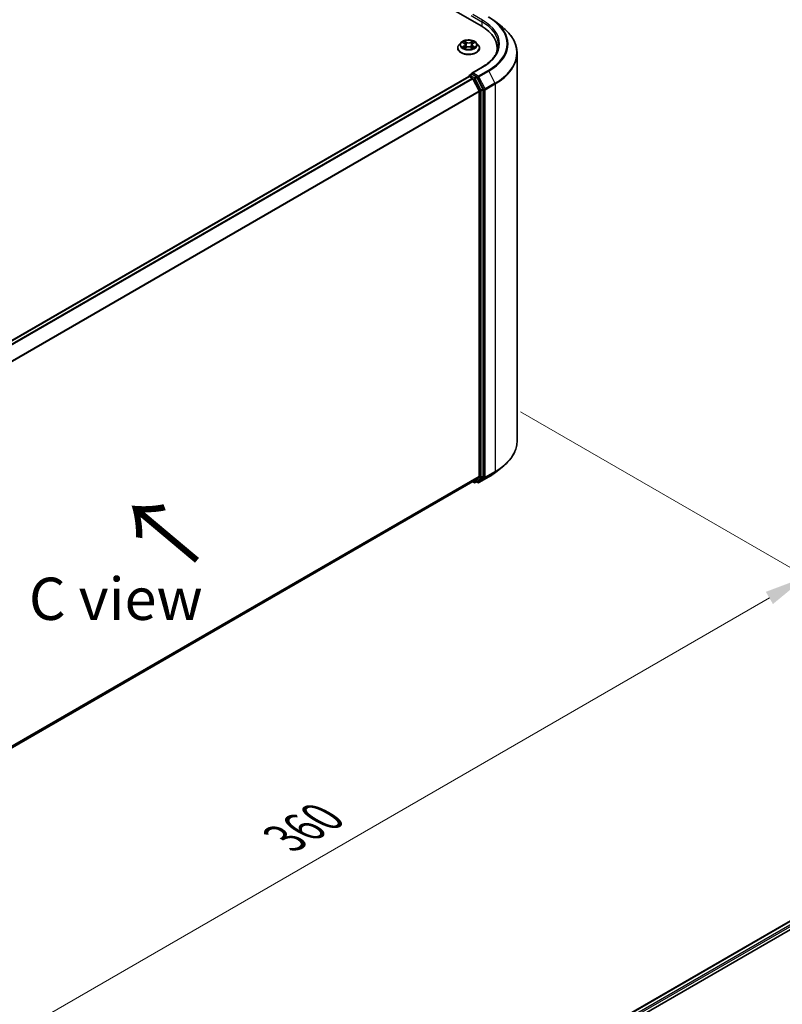
# Model space of a CAD drawing. Units: millimetres. Extents: x 0 to 7294, y 0 to 1264.
# Drawn here: x 212 to 325, y 468 to 614 of the extents above; entities that cross this region are included whole.
import ezdxf

# ---------------------------------------------------------------- set-up
doc = ezdxf.new("R2010")
doc.units = ezdxf.units.MM
doc.header["$LTSCALE"] = 2.5
doc.layers.get('Defpoints').update_dxf_attribs({"lineweight": 25})
for name, color, linetype, lineweight in [('Dimension (ISO)', 7, 'Continuous', 18), ('Symbol (ISO)', 7, 'Continuous', 18), ('Visible (ISO)', 7, 'Continuous', 35), ('Visible Narrow (ISO)', 7, 'Continuous', 25)]:
    doc.layers.add(name, color=color, linetype=linetype, lineweight=lineweight)
doc.styles.add('Note Text (TK)', font='MS PGothic.ttf')
doc.dimstyles.new('Default - Method 1b (TK)', dxfattribs={"dimscale": 2.5, "dimtxt": 2.5, "dimasz": 2.5, "dimexe": 1, "dimexo": 1.5, "dimgap": 1, "dimtad": 1, "dimrnd": 1e-08, "dimdsep": 46, "dimtxsty": 'Note Text (TK)', "dimcen": 0.09, "dimdle": 5, "dimclrd": 100, "dimclre": 100, "dimclrt": 7, "dimadec": 1, "dimazin": 1, "dimtfac": 1, "dimtmove": 0, "dimatfit": 3, "dimfxl": 1, "dimtolj": 1, "dimlwd": -1, "dimlwe": -1, "dimarcsym": 0})

# ---------------------------------------------------------------- blocks, each defined once
blk = doc.blocks.new('*D22')
at = {"layer": 'Defpoints', "color": 0}
for p in [(282.54, 558.2), (141.11, 476.55), (187.08, 450.01)]:
    blk.add_point(p, dxfattribs=at)
at = {"layer": 'Dimension (ISO)', "color": 100}
for p, q in [((286.29, 556.03), (331, 530.22)), ((323.08, 528.53), (192.49, 453.13)), ((144.86, 474.38), (189.58, 448.57))]:
    blk.add_line(p, q, dxfattribs=at)
for points in [[(322.56, 529.44), (323.61, 527.63), (328.5, 531.66)], [(191.97, 454.04), (193.01, 452.23), (187.08, 450.01)]]:
    blk.add_solid(points, dxfattribs=at)
at = {"layer": 'Dimension (ISO)', "color": 7, "insert": (251.42, 492.99), "char_height": 6.25, "attachment_point": 4, "rotation": 30, "style": 'Note Text (TK)'}
blk.add_mtext('\\A1;{\\Q-30.000;\\W0.816;\\H0.816x;360}', dxfattribs=at)

msp = doc.modelspace()

# ---------------------------------------------------------------- linework, layer by layer
at = {"layer": 'Visible (ISO)'}
for p, q in [((217.5994, 649.4061), (280.4533, 613.1174)), ((282.574, 613.7394), (283.6246, 612.9077)), ((277.4677, 610.6268), (277.1921, 610.3194)), ((277.7376, 610.6606), (277.9742, 610.5192)), ((278.0175, 609.8183), (278.2638, 609.9557)), ((278.1198, 610.3249), (278.1653, 609.9008)), ((278.9502, 609.9557), (279.1965, 609.8183)), ((279.0942, 610.3249), (279.0487, 609.9008)), ((279.2399, 610.5192), (279.4764, 610.6606)), ((279.4764, 610.6607), (279.4765, 610.6607)), ((279.7463, 610.6268), (280.0219, 610.3194)), ((276.9959, 609.8287), (276.9959, 609.8472)), ((280.2181, 609.8287), (280.2181, 609.8472)), ((282.8453, 609.3892), (282.8453, 609.7834)), ((285.7897, 551.7707), (285.7897, 609.0537)), ((156.906, 535.3571), (278.6415, 605.6411)), ((278.676, 605.6555), (278.676, 605.6488)), ((278.7249, 605.6328), (279.1411, 605.3926)), ((278.7594, 605.7999), (279.0395, 605.9616)), ((280.6057, 607.0019), (279.0689, 606.1146)), ((279.7693, 605.5742), (279.1177, 605.9504)), ((279.2316, 605.2913), (280.151, 603.4865)), ((280.7403, 603.7446), (279.8598, 605.473)), ((280.1784, 603.3836), (280.1784, 546.5542)), ((280.7676, 546.5229), (280.7676, 603.6417)), ((282.574, 547.085), (283.6246, 547.9166)), ((280.151, 546.4828), (279.2316, 545.7396)), ((279.8598, 545.7398), (280.7403, 546.4515)), ((280.1279, 545.5759), (281.5814, 546.4151)), ((158.5262, 476.0496), (279.2244, 545.7347)), ((279.1803, 545.7093), (279.4109, 545.5761)), ((279.5776, 545.5761), (279.8526, 545.7349)), ((279.9613, 545.5759), (279.7693, 545.6868)), ((267.1898, 446.7339), (388.9252, 517.0179)), ((276.2635, 450.7099), (389.6484, 516.1727))]:
    msp.add_line(p, q, dxfattribs=at)
for centre, start, end in [((278.8427, 605.6555), 120, 180), ((279.4943, 545.7205), 240, 300), ((280.0446, 545.7203), 240, 300)]:
    msp.add_arc(centre, 0.1667, start, end, dxfattribs=at)
for centre, major_axis, start_param, end_param in [((274.6786, 609.7834), (8.1667, 0), 6.17116049, 7.06858347), ((274.6786, 608.8762), (8.3333, 0), 0.15296584, 0.20062952), ((278.7249, 605.4968), (-0.0833, 0.1443), 5.49778714, 6.28318531), ((279.2355, 606.0184), (-0.2357, 0), 4.71238898, 6.28318531), ((279.1177, 606.0865), (-0.0833, -0.1443), 5.49778714, 6.12363721), ((279.1411, 605.2565), (0.0833, -0.1443), 1.48013644, 2.35619449), ((279.7693, 605.4381), (0.0833, -0.1443), 1.48013644, 2.35619449), ((280.0605, 603.4516), (0.0833, -0.1443), 0.78539816, 1.48013644), ((280.6498, 603.7097), (0.0833, -0.1443), 0.78539816, 1.48013644), ((280.0605, 546.6222), (0.0833, -0.1443), 0.09065989, 0.78539816), ((280.6498, 546.5909), (0.0833, -0.1443), 0.09065989, 0.78539816), ((279.1411, 545.879), (0.0833, -0.1443), 0, 0.09065989), ((279.7693, 545.8792), (0.0833, -0.1443), 0, 0.09065989)]:
    msp.add_ellipse(centre, major_axis=major_axis, ratio=0.57735027, start_param=start_param, end_param=end_param, dxfattribs=at)
for points, knots in [([(281.5814, 614.4093), (281.6533, 614.3678), (281.7241, 614.3256), (281.8634, 614.24), (281.932, 614.1965), (282.0668, 614.1084), (282.1331, 614.0637), (282.2632, 613.9731), (282.3271, 613.9271), (282.4524, 613.8341), (282.5138, 613.7871), (282.574, 613.7394)], [3.141592654, 3.141592654, 3.141592654, 3.141592654, 3.172644837, 3.172644837, 3.203697021, 3.203697021, 3.234749204, 3.234749204, 3.265801387, 3.265801387, 3.296853571, 3.296853571, 3.296853571, 3.296853571]), ([(285.7897, 609.0537), (285.7897, 609.3313), (285.7594, 609.6088), (285.6388, 610.1585), (285.5485, 610.4305), (285.3104, 610.9644), (285.1626, 611.2261), (284.8123, 611.7352), (284.6099, 611.9826), (284.1544, 612.4594), (283.9011, 612.6888), (283.6246, 612.9077)], [2.35619449, 2.35619449, 2.35619449, 2.35619449, 2.482221939, 2.482221939, 2.608249389, 2.608249389, 2.734276838, 2.734276838, 2.860304287, 2.860304287, 2.986331736, 2.986331736, 2.986331736, 2.986331736]), ([(277.1921, 610.3194), (277.1673, 610.2917), (277.1445, 610.2631), (277.1034, 610.204), (277.0851, 610.1736), (277.0533, 610.1113), (277.0398, 610.0794), (277.0181, 610.0144), (277.0098, 609.9814), (276.9987, 609.9146), (276.9959, 609.8809), (276.9959, 609.8472)], [3.449424205, 3.449424205, 3.449424205, 3.449424205, 3.544937527, 3.544937527, 3.64045085, 3.64045085, 3.735964172, 3.735964172, 3.831477495, 3.831477495, 3.926990817, 3.926990817, 3.926990817, 3.926990817]), ([(279.7463, 610.6268), (279.6782, 610.7029), (279.5916, 610.7696), (279.3873, 610.8845), (279.2683, 610.9318), (279.0129, 611.0008), (278.8766, 611.0226), (278.6003, 611.0394), (278.4604, 611.0344), (278.1896, 610.9984), (278.0588, 610.9673), (277.8184, 610.8806), (277.709, 610.8249), (277.5602, 610.7184), (277.5103, 610.6744), (277.4677, 610.6268)], [1.26296478, 1.26296478, 1.26296478, 1.26296478, 1.5839777, 1.5839777, 1.9184063, 1.9184063, 2.25148375, 2.25148375, 2.58279719, 2.58279719, 2.9145331, 2.9145331, 3.24851107, 3.24851107, 3.4494242, 3.4494242, 3.4494242, 3.4494242]), ([(277.792, 610.6281), (277.7589, 610.6657), (277.7084, 610.6871), (277.6601, 610.6977), (277.6596, 610.6978), (277.659, 610.6979)], [0.0019022161, 0.0019022161, 0.0019022161, 0.0019022161, 0.0320559737, 0.0320559737, 0.0323943032, 0.0323943032, 0.0323943032, 0.0323943032]), ([(277.659, 610.6979), (277.6595, 610.6977), (277.66, 610.6975), (277.6649, 610.6957), (277.6694, 610.6939), (277.6739, 610.6921)], [-0.03239430317, -0.03239430317, -0.03239430317, -0.03239430317, -0.03205597372, -0.03205597372, -0.02897275834, -0.02897275834, -0.02897275834, -0.02897275834]), ([(277.6615, 609.9584), (277.6612, 609.9583), (277.6608, 609.9582), (277.66, 609.9579), (277.6595, 609.9577), (277.659, 609.9575)], [-0.000230599076, -0.000230599076, -0.000230599076, -0.000230599076, 0, 0, 0.000338329447, 0.000338329447, 0.000338329447, 0.000338329447]), ([(277.659, 609.9575), (277.6596, 609.9576), (277.6601, 609.9577), (277.661, 609.9579), (277.6614, 609.958), (277.6618, 609.9581)], [-0.000338329447, -0.000338329447, -0.000338329447, -0.000338329447, 0, 0, 0.000241517914, 0.000241517914, 0.000241517914, 0.000241517914]), ([(277.9674, 610.8736), (277.9672, 610.8738), (277.967, 610.874), (277.9664, 610.8745), (277.9661, 610.8747), (277.9658, 610.875)], [-0.000230599076, -0.000230599076, -0.000230599076, -0.000230599076, 0, 0, 0.000338329447, 0.000338329447, 0.000338329447, 0.000338329447]), ([(277.9658, 610.875), (277.966, 610.8747), (277.9662, 610.8744), (277.9665, 610.8739), (277.9667, 610.8736), (277.9668, 610.8734)], [-0.000338329447, -0.000338329447, -0.000338329447, -0.000338329447, 0, 0, 0.000241517914, 0.000241517914, 0.000241517914, 0.000241517914]), ([(278.1198, 610.3249), (278.1182, 610.34), (278.1147, 610.355), (278.1043, 610.3842), (278.0973, 610.3985), (278.0803, 610.4259), (278.0702, 610.4391), (278.0473, 610.4642), (278.0344, 610.4762), (278.0061, 610.4987), (277.9907, 610.5093), (277.9742, 610.5192)], [0.847301519, 0.847301519, 0.847301519, 0.847301519, 0.988509822, 0.988509822, 1.129718125, 1.129718125, 1.270926428, 1.270926428, 1.412134731, 1.412134731, 1.553343034, 1.553343034, 1.553343034, 1.553343034]), ([(278.9502, 609.9557), (278.9131, 609.9763), (278.871, 609.9935), (278.7803, 610.0194), (278.7318, 610.0283), (278.6324, 610.0372), (278.5816, 610.0372), (278.4823, 610.0283), (278.4337, 610.0194), (278.343, 609.9935), (278.3009, 609.9763), (278.2638, 609.9557)], [1.58824962, 1.58824962, 1.58824962, 1.58824962, 1.89542757, 1.89542757, 2.20260552, 2.20260552, 2.50978346, 2.50978346, 2.81696141, 2.81696141, 3.12413936, 3.12413936, 3.12413936, 3.12413936]), ([(279.2399, 610.5192), (279.2233, 610.5093), (279.2079, 610.4987), (279.1796, 610.4762), (279.1668, 610.4642), (279.1438, 610.4391), (279.1337, 610.4259), (279.1167, 610.3985), (279.1097, 610.3842), (279.0993, 610.355), (279.0958, 610.34), (279.0942, 610.3249)], [3.159045946, 3.159045946, 3.159045946, 3.159045946, 3.300254249, 3.300254249, 3.441462552, 3.441462552, 3.582670855, 3.582670855, 3.723879158, 3.723879158, 3.865087461, 3.865087461, 3.865087461, 3.865087461]), ([(279.1798, 610.7571), (279.211, 610.8002), (279.2288, 610.8446), (279.2478, 610.8744), (279.248, 610.8747), (279.2482, 610.875)], [0, 0, 0, 0, 0.0320559737, 0.0320559737, 0.0323943032, 0.0323943032, 0.0323943032, 0.0323943032]), ([(279.2482, 610.875), (279.2479, 610.8747), (279.2476, 610.8745), (279.2444, 610.8716), (279.2414, 610.8689), (279.2385, 610.8662)], [-0.03239430317, -0.03239430317, -0.03239430317, -0.03239430317, -0.03205597372, -0.03205597372, -0.02897275834, -0.02897275834, -0.02897275834, -0.02897275834]), ([(279.416, 609.9593), (279.4487, 609.9655), (279.5026, 609.9685), (279.5539, 609.9577), (279.5545, 609.9576), (279.555, 609.9575)], [0, 0, 0, 0, 0.0320559737, 0.0320559737, 0.0323943032, 0.0323943032, 0.0323943032, 0.0323943032]), ([(279.555, 609.9575), (279.5545, 609.9577), (279.554, 609.9579), (279.5491, 609.9597), (279.5446, 609.9613), (279.5401, 609.9629)], [-0.03239430317, -0.03239430317, -0.03239430317, -0.03239430317, -0.03205597372, -0.03205597372, -0.02897275834, -0.02897275834, -0.02897275834, -0.02897275834]), ([(279.555, 610.6979), (279.5545, 610.6978), (279.5539, 610.6977), (279.553, 610.6975), (279.5526, 610.6974), (279.5522, 610.6973)], [-0.000338329447, -0.000338329447, -0.000338329447, -0.000338329447, 0, 0, 0.000241517914, 0.000241517914, 0.000241517914, 0.000241517914]), ([(279.5525, 610.697), (279.5529, 610.6971), (279.5532, 610.6972), (279.554, 610.6975), (279.5545, 610.6977), (279.555, 610.6979)], [-0.000230599076, -0.000230599076, -0.000230599076, -0.000230599076, 0, 0, 0.000338329447, 0.000338329447, 0.000338329447, 0.000338329447]), ([(280.2181, 609.8472), (280.2181, 609.8809), (280.2153, 609.9146), (280.2042, 609.9814), (280.196, 610.0144), (280.1742, 610.0794), (280.1607, 610.1113), (280.1289, 610.1736), (280.1106, 610.204), (280.0695, 610.2631), (280.0467, 610.2917), (280.0219, 610.3194)], [0.785398163, 0.785398163, 0.785398163, 0.785398163, 0.880911486, 0.880911486, 0.976424808, 0.976424808, 1.071938131, 1.071938131, 1.167451453, 1.167451453, 1.262964775, 1.262964775, 1.262964775, 1.262964775]), ([(283.012, 610.3277), (283.012, 610.0859), (282.9791, 609.844), (282.8474, 609.3642), (282.7487, 609.1263), (282.4861, 608.6596), (282.3222, 608.431), (281.9323, 607.9891), (281.7062, 607.776), (281.197, 607.3713), (280.9139, 607.1798), (280.6057, 607.0019)], [3.926990817, 3.926990817, 3.926990817, 3.926990817, 4.08407045, 4.08407045, 4.241150082, 4.241150082, 4.398229715, 4.398229715, 4.555309348, 4.555309348, 4.71238898, 4.71238898, 4.71238898, 4.71238898]), ([(276.9959, 609.8287), (276.9959, 609.7294), (277.0221, 609.6303), (277.1237, 609.4405), (277.2009, 609.3501), (277.4001, 609.1863), (277.5239, 609.1135), (277.8038, 608.9946), (277.9601, 608.9487), (278.2888, 608.8882), (278.461, 608.8736), (278.8045, 608.8768), (278.9757, 608.8946), (279.3003, 608.9611), (279.4537, 609.0097), (279.7275, 609.1338), (279.8479, 609.2093), (280.0422, 609.3807), (280.1164, 609.4766), (280.1991, 609.6594), (280.2181, 609.744), (280.2181, 609.8287)], [3.92699082, 3.92699082, 3.92699082, 3.92699082, 4.2267014, 4.2267014, 4.53911238, 4.53911238, 4.86360542, 4.86360542, 5.18933336, 5.18933336, 5.51408383, 5.51408383, 5.83843868, 5.83843868, 6.16327278, 6.16327278, 6.48907018, 6.48907018, 6.81298523, 6.81298523, 7.06858347, 7.06858347, 7.06858347, 7.06858347]), ([(277.845, 609.9373), (277.855, 609.9289), (277.8659, 609.9205), (277.8892, 609.9038), (277.9017, 609.8955), (277.9282, 609.879), (277.9422, 609.8709), (277.9717, 609.8549), (277.9871, 609.8471), (278.0127, 609.8351), (278.0223, 609.8308), (278.0322, 609.8265)], [4.534916607, 4.534916607, 4.534916607, 4.534916607, 4.605062038, 4.605062038, 4.675207469, 4.675207469, 4.7453529, 4.7453529, 4.815498331, 4.815498331, 4.856375894, 4.856375894, 4.856375894, 4.856375894]), ([(278.0273, 609.8238), (278.0003, 609.8255), (277.9838, 609.8082), (277.9662, 609.781), (277.966, 609.7807), (277.9658, 609.7804)], [0.0024310368, 0.0024310368, 0.0024310368, 0.0024310368, 0.0320559737, 0.0320559737, 0.0323943032, 0.0323943032, 0.0323943032, 0.0323943032]), ([(277.9658, 609.7804), (277.9661, 609.7807), (277.9664, 609.781), (277.9697, 609.7838), (277.9726, 609.7863), (277.9755, 609.7887)], [-0.03239430317, -0.03239430317, -0.03239430317, -0.03239430317, -0.03205597372, -0.03205597372, -0.02897275834, -0.02897275834, -0.02897275834, -0.02897275834]), ([(279.1818, 609.8265), (279.1917, 609.8308), (279.2013, 609.8351), (279.2269, 609.8471), (279.2423, 609.8549), (279.2718, 609.8709), (279.2858, 609.879), (279.3123, 609.8955), (279.3248, 609.9038), (279.3482, 609.9205), (279.359, 609.9289), (279.3691, 609.9373)], [6.139198394, 6.139198394, 6.139198394, 6.139198394, 6.180075957, 6.180075957, 6.250221388, 6.250221388, 6.320366819, 6.320366819, 6.390512249, 6.390512249, 6.46065768, 6.46065768, 6.46065768, 6.46065768]), ([(279.2466, 609.7818), (279.2468, 609.7816), (279.2471, 609.7814), (279.2476, 609.781), (279.2479, 609.7807), (279.2482, 609.7804)], [-0.000230599076, -0.000230599076, -0.000230599076, -0.000230599076, 0, 0, 0.000338329447, 0.000338329447, 0.000338329447, 0.000338329447]), ([(279.2482, 609.7804), (279.248, 609.7807), (279.2478, 609.781), (279.2475, 609.7815), (279.2473, 609.7818), (279.2472, 609.782)], [-0.000338329447, -0.000338329447, -0.000338329447, -0.000338329447, 0, 0, 0.000241517914, 0.000241517914, 0.000241517914, 0.000241517914]), ([(279.0395, 605.9616), (279.0467, 605.9657), (279.0587, 605.9679), (279.0868, 605.9646), (279.1028, 605.959), (279.1177, 605.9504)], [0.038953354, 0.038953354, 0.038953354, 0.038953354, 0.0503345484, 0.0503345484, 0.0617157428, 0.0617157428, 0.0617157428, 0.0617157428]), ([(285.7897, 551.7707), (285.7897, 551.4931), (285.7594, 551.2155), (285.6388, 550.6659), (285.5485, 550.3938), (285.3104, 549.86), (285.1626, 549.5982), (284.8123, 549.0891), (284.6099, 548.8418), (284.1544, 548.365), (283.9011, 548.1355), (283.6246, 547.9166)], [3.926990817, 3.926990817, 3.926990817, 3.926990817, 4.053018266, 4.053018266, 4.179045715, 4.179045715, 4.305073165, 4.305073165, 4.431100614, 4.431100614, 4.557128063, 4.557128063, 4.557128063, 4.557128063]), ([(281.5814, 546.4151), (281.6533, 546.4566), (281.7241, 546.4988), (281.8634, 546.5844), (281.932, 546.6278), (282.0668, 546.716), (282.1331, 546.7607), (282.2632, 546.8513), (282.3271, 546.8972), (282.4524, 546.9902), (282.5138, 547.0373), (282.574, 547.085)], [1.570796327, 1.570796327, 1.570796327, 1.570796327, 1.60184851, 1.60184851, 1.632900694, 1.632900694, 1.663952877, 1.663952877, 1.695005061, 1.695005061, 1.726057244, 1.726057244, 1.726057244, 1.726057244])]:
    msp.add_open_spline(points, degree=3, knots=knots, dxfattribs=at)
for points in [[(277.6739, 610.6921), (277.6955, 610.6832), (277.7173, 610.6728), (277.7376, 610.6607)], [(279.2385, 610.8662), (279.211, 610.8406), (279.1831, 610.8088), (279.1518, 610.7783)], [(279.5401, 609.9629), (279.498, 609.9774), (279.4554, 609.9864), (279.4234, 609.9925)], [(277.9755, 609.7887), (277.9892, 609.8002), (278.0031, 609.8103), (278.0174, 609.8184)]]:
    msp.add_open_spline(points, degree=3, dxfattribs=at)
at = {"layer": 'Visible Narrow (ISO)'}
for p, q in [((278.9998, 614.637), (280.5712, 613.7298)), ((280.689, 613.9339), (279.2355, 614.7731)), ((280.5712, 613.7298), (280.5712, 613.0479)), ((277.659, 610.6979), (277.9599, 610.518)), ((277.9599, 610.1374), (277.659, 609.9575)), ((277.7907, 609.9925), (277.9798, 610.1056)), ((278.2774, 610.7013), (277.9658, 610.875)), ((277.9658, 609.7804), (278.2774, 609.9541)), ((277.9798, 610.1056), (277.9993, 609.8414)), ((278.0623, 610.7783), (278.2581, 610.6691)), ((278.2301, 610.2757), (278.1306, 610.6347)), ((278.2581, 610.6691), (278.2301, 610.2757)), ((279.2482, 610.875), (278.9367, 610.7013)), ((278.9367, 609.9541), (279.2482, 609.7804)), ((278.9559, 610.6691), (279.1518, 610.7783)), ((278.9559, 610.6691), (278.9839, 610.2757)), ((279.0834, 610.6347), (278.9839, 610.2757)), ((279.2342, 610.1056), (279.2147, 609.8414)), ((279.2342, 610.1056), (279.4234, 609.9925)), ((279.2541, 610.518), (279.555, 610.6979)), ((279.555, 609.9575), (279.2541, 610.1374)), ((277.891, 609.9028), (277.8711, 609.9348)), ((278.001, 609.8185), (278.001, 609.8183)), ((278.0018, 609.8087), (278.0018, 609.8087)), ((279.2123, 609.8087), (279.2123, 609.8087)), ((279.213, 609.8185), (279.213, 609.8183)), ((279.3429, 609.9348), (279.323, 609.9028)), ((156.9549, 535.3289), (278.7249, 605.6328)), ((278.8427, 605.7916), (279.1177, 605.9504)), ((279.4943, 605.4154), (278.8427, 605.7916)), ((279.2355, 606.1545), (280.689, 606.9937)), ((280.0446, 605.6874), (279.2355, 606.1545)), ((281.4981, 606.5266), (280.0446, 605.6874)), ((280.1351, 605.5862), (281.5886, 606.4253)), ((281.0546, 603.7813), (280.1351, 605.5862)), ((281.5886, 606.4253), (282.5081, 604.6205)), ((157.3711, 535.0886), (279.1411, 605.3926)), ((157.504, 535.0119), (279.2316, 605.2913)), ((279.2289, 605.2965), (279.3764, 605.2113)), ((279.3764, 605.2113), (280.2569, 603.4829)), ((279.7693, 605.5742), (279.4943, 605.4154)), ((279.5848, 605.3142), (279.8598, 605.473)), ((280.4653, 603.5858), (279.5848, 605.3142)), ((279.7693, 605.5742), (279.9267, 605.4833)), ((279.9267, 605.4833), (280.8462, 603.6784)), ((282.5081, 604.6205), (281.0546, 603.7813)), ((281.0819, 603.6784), (282.5354, 604.5176)), ((282.5354, 604.5176), (282.5354, 547.2346)), ((158.4786, 533.2389), (280.151, 603.4865)), ((158.5215, 533.1449), (280.1784, 603.3836)), ((280.2569, 603.4829), (280.2569, 546.3641)), ((280.7403, 603.7446), (280.4653, 603.5858)), ((280.4926, 603.4829), (280.7676, 603.6417)), ((280.4926, 546.3641), (280.4926, 603.4829)), ((280.8462, 603.6784), (280.8462, 546.3954)), ((281.0819, 546.3954), (281.0819, 603.6784)), ((158.5262, 476.3183), (280.1784, 546.5542)), ((158.5262, 476.2627), (280.151, 546.4828)), ((280.2569, 546.3641), (279.3764, 545.6524)), ((279.5848, 545.5811), (280.4653, 546.2928)), ((280.8462, 546.3954), (279.9267, 545.6522)), ((281.5886, 546.42), (280.1351, 545.5809)), ((280.1351, 545.5809), (281.0546, 546.324)), ((280.4653, 546.2928), (280.7403, 546.4515)), ((280.7676, 546.5229), (280.4926, 546.3641)), ((281.0546, 546.324), (282.5081, 547.1632)), ((282.5354, 547.2346), (281.0819, 546.3954)), ((281.5886, 546.42), (282.5081, 547.1632)), ((158.5262, 476.0504), (279.2316, 545.7396)), ((279.3764, 545.6524), (279.2289, 545.7376)), ((279.8598, 545.7398), (279.5848, 545.5811)), ((279.9267, 545.6522), (279.8181, 545.715)), ((267.2386, 446.7057), (389.0085, 517.0097)), ((267.648, 446.4615), (389.4247, 516.7694)), ((274.7564, 450.2934), (389.5426, 516.5652))]:
    msp.add_line(p, q, dxfattribs=at)
for centre, major_axis, ratio, start_param, end_param in [((274.6786, 610.4638), (9.6442, 0), 0.57735027, 5.49778714, 7.06858347), ((280.689, 613.7978), (0.0833, 0.1443), 0.57735027, 0.78539816, 2.35619449), ((274.6786, 610.3277), (8.3333, 0), 0.57735027, 0, 0.78539816), ((274.6786, 610.4638), (8.5, 0), 0.57735027, 5.49778714, 7.06858347), ((274.6786, 610.4148), (9.7722, 0), 0.57735027, 5.49778714, 6.91332255), ((274.6786, 609.1408), (11.0725, 0), 0.57735027, 5.49778714, 6.91332255), ((278.607, 609.8966), (-1.5932, 0), 0.57735027, 5.8056187, 9.90234457), ((278.607, 610.2864), (-1.2829, 0), 0.57735027, 5.8056187, 9.90234457), ((278.607, 610.3277), (-1.1445, 0), 0.57735027, 5.30710262, 5.68847167), ((278.607, 610.3277), (1.1445, 0), 0.57735027, 3.7363063, 4.11767534), ((277.8106, 609.9834), (-0.0053, -0.0273), 0.77975364, 4.52690487, 5.92208704), ((277.7256, 609.7765), (-0.0876, -0.2092), 0.71221962, 2.67200967, 3.28726555), ((278.607, 610.2017), (0.8957, 0), 0.57735027, 2.17629431, 2.42062218), ((277.9599, 610.4953), (0.0143, 0.0238), 0.58733849, 0, 0.79427846), ((277.6185, 610.3277), (0.4745, 0), 0.57735027, 5.51524044, 7.05113018), ((277.9599, 610.1147), (0.0143, -0.0238), 0.58733849, 0.86378433, 2.3473142), ((277.6185, 610.307), (0.5022, 0), 0.57735027, 5.51524044, 6.34508866), ((278.043, 610.7688), (-0.0227, -0.016), 0.18497367, 1.04331702, 2.43849919), ((277.9698, 610.6533), (0.1176, -0.235), 0.54762693, 1.22702055, 1.84227642), ((278.1114, 610.6252), (-0.0268, -0.0074), 0.22291783, 3.85158054, 5.20700366), ((278.2109, 610.2662), (-0.0268, -0.0074), 0.22288452, 3.85157383, 5.20261978), ((278.2774, 610.6786), (-0.0135, -0.0243), 0.56718618, 3.91841516, 5.40194502), ((278.607, 610.8777), (0.5022, 0), 0.57735027, 3.94444411, 5.48033385), ((278.2774, 609.9314), (-0.0135, 0.0243), 0.56718618, 5.5063628, 6.28318531), ((278.607, 610.8984), (-0.4745, 0), 0.57735027, 0.80285146, 2.3387412), ((278.607, 609.757), (0.4745, 0), 0.57735027, 0.80285146, 2.3387412), ((278.9367, 610.6786), (0.0135, -0.0243), 0.56718618, 0.88124028, 2.36477015), ((278.9367, 609.9314), (0.0135, 0.0243), 0.56718618, 0, 0.7768225), ((279.0031, 610.2662), (-0.0268, 0.0074), 0.22288452, 4.22215818, 5.57320413), ((279.5955, 610.3277), (-0.4745, 0), 0.57735027, 5.51524044, 7.05113018), ((279.2442, 610.6533), (-0.1176, -0.235), 0.54762693, 4.44090888, 5.05616476), ((279.1026, 610.6252), (-0.0268, 0.0074), 0.22291783, 4.2177743, 5.57319742), ((279.5955, 610.307), (-0.5022, 0), 0.57735027, 6.22128195, 7.05113018), ((278.607, 610.2017), (0.8957, 0), 0.57735027, 0.72097047, 0.96529834), ((279.171, 610.7688), (-0.0227, 0.016), 0.18497367, 0.70309346, 2.09827563), ((279.2541, 610.1147), (-0.0143, -0.0238), 0.58733849, 3.93587111, 5.41940097), ((279.2541, 610.4953), (-0.0143, 0.0238), 0.58733849, 5.48890685, 6.28318531), ((278.607, 610.3277), (-1.1445, 0), 0.57735027, 3.7363063, 4.11767534), ((278.607, 610.3277), (1.1445, 0), 0.57735027, 5.30710262, 5.68847167), ((279.4884, 609.7765), (0.0876, -0.2092), 0.71221962, 2.99591976, 3.61117564), ((279.4034, 609.9834), (0.0053, -0.0273), 0.77975364, 0.36109827, 1.75628044), ((278.607, 609.8472), (-1.6111, 0), 0.57735027, 0, 3.14159265), ((278.607, 609.8287), (1.6111, 0), 0.57735027, 3.14159265, 6.28318531), ((277.891, 609.9257), (-0.0236, -0.0146), 0.72973605, 5.16344533, 5.77548257), ((279.323, 609.9257), (-0.0236, 0.0146), 0.72973605, 3.64929539, 4.26133263), ((274.6786, 609.0537), (11.1111, 0), 0.57735027, 5.49778714, 6.28318531), ((278.8427, 605.6555), (-0.1667, 0), 0.57735027, 0, 0.07012361), ((278.8427, 605.6555), (0.0833, 0.1443), 0.57735027, 0.78539816, 2.06167901), ((278.8427, 605.6555), (-0.0833, 0.1443), 0.57735027, 5.49778714, 6.28318531), ((280.0446, 605.5513), (0.0833, 0.1443), 0.57735027, 0.78539816, 2.35619449), ((280.0446, 605.5513), (-0.1485, -0.0757), 0.07392213, 0.61742098, 2.18821731), ((280.0446, 605.5513), (-0.0833, 0.1443), 0.57735027, 4.62172909, 5.49778714), ((280.689, 606.8576), (-0.0833, 0.1443), 0.57735027, 5.49778714, 6.28318531), ((281.4981, 606.3905), (0.0833, -0.1443), 0.57735027, 1.48013644, 2.35619449), ((279.4943, 605.2793), (0.0833, 0.1443), 0.57735027, 0.78539816, 2.35619449), ((279.4943, 605.2793), (-0.1485, -0.0757), 0.07392213, 0.61742098, 2.18821731), ((279.4943, 605.2793), (-0.0833, 0.1443), 0.57735027, 4.62172909, 5.49778714), ((282.4175, 604.5856), (-0.0833, 0.1443), 0.57735027, 3.92699082, 4.62172909), ((280.3748, 603.5509), (0.1485, 0.0757), 0.07392213, 3.75901364, 5.32980996), ((280.3748, 603.5509), (-0.1667, 0), 0.57735027, 0.78539816, 2.35619449), ((280.3748, 603.5509), (-0.0833, 0.1443), 0.57735027, 3.92699082, 4.62172909), ((280.964, 603.7465), (0.1485, 0.0757), 0.07392213, 3.75901364, 5.32980996), ((280.964, 603.7465), (-0.1667, 0), 0.57735027, 0.78539816, 2.35619449), ((280.964, 603.7465), (-0.0833, 0.1443), 0.57735027, 3.92699082, 4.62172909), ((274.6786, 551.7707), (11.1111, 0), 0.57735027, 5.49778714, 6.28318531), ((274.6786, 551.6835), (11.0725, 0), 0.57735027, 5.49778714, 5.65304806), ((280.3748, 546.4321), (0.1667, 0), 0.57735027, 3.92699082, 5.49778714), ((280.3748, 546.4321), (0.1048, -0.1296), 0.8131434, 4.58504495, 6.15584128), ((280.3748, 546.4321), (0.0833, -0.1443), 0.57735027, 0.09065989, 0.78539816), ((280.964, 546.4634), (0.1667, 0), 0.57735027, 3.92699082, 5.49778714), ((280.964, 546.4634), (0.1048, -0.1296), 0.8131434, 4.58504495, 6.15584128), ((280.964, 546.4634), (0.0833, -0.1443), 0.57735027, 0.09065989, 0.78539816), ((281.4981, 546.5594), (0.0833, -0.1443), 0.57735027, 0, 0.09065989), ((274.6786, 550.4095), (-9.7722, 0), 0.57735027, 2.35619449, 2.51145541), ((282.4175, 547.3026), (0.0833, -0.1443), 0.57735027, 0.09065989, 0.78539816), ((279.4943, 545.7205), (-0.0833, -0.1443), 0.57735027, 5.49778714, 6.28318531), ((279.4943, 545.7205), (0.1048, -0.1296), 0.8131434, 4.58504495, 6.15584128), ((279.4943, 545.7205), (0.0833, -0.1443), 0.57735027, 0, 0.09065989), ((280.0446, 545.7203), (-0.0833, -0.1443), 0.57735027, 5.49778714, 6.28318531), ((280.0446, 545.7203), (0.1048, -0.1296), 0.8131434, 4.58504495, 6.15584128), ((280.0446, 545.7203), (0.0833, -0.1443), 0.57735027, 0, 0.09065989)]:
    msp.add_ellipse(centre, major_axis=major_axis, ratio=ratio, start_param=start_param, end_param=end_param, dxfattribs=at)
msp.add_ellipse((278.607, 610.3277), major_axis=(1.1897, 0), ratio=0.57735027, dxfattribs=at)
for points in [[(277.7907, 609.9925), (277.7555, 609.9858), (277.7075, 609.9756), (277.6615, 609.9584)], [(277.6618, 609.9581), (277.7122, 609.9685), (277.7655, 609.9655), (277.7981, 609.9593)], [(277.7981, 609.9593), (277.8154, 609.9561), (277.8312, 609.9486), (277.8449, 609.9372)], [(277.9668, 610.8734), (277.9855, 610.8439), (278.0033, 610.7999), (278.0342, 610.7571)], [(278.0623, 610.7783), (278.0279, 610.8118), (277.9975, 610.8468), (277.9674, 610.8736)], [(278.0342, 610.7571), (278.0624, 610.7182), (278.0845, 610.6727), (278.0972, 610.6269)], [(278.0972, 610.6269), (278.1304, 610.5072), (278.1636, 610.3876), (278.1968, 610.268)], [(278.1968, 610.268), (278.2248, 610.1671), (278.2574, 610.0681), (278.2964, 609.9723)], [(278.3229, 609.9839), (278.2867, 610.0786), (278.2563, 610.1763), (278.2301, 610.2757)], [(278.9839, 610.2757), (278.9577, 610.1763), (278.9274, 610.0786), (278.8912, 609.9839)], [(278.9176, 609.9723), (278.9566, 610.0681), (278.9892, 610.1671), (279.0172, 610.268)], [(279.0172, 610.268), (279.0504, 610.3876), (279.0836, 610.5072), (279.1168, 610.6269)], [(279.1168, 610.6269), (279.1295, 610.6727), (279.1517, 610.7182), (279.1798, 610.7571)], [(279.3691, 609.9372), (279.3828, 609.9486), (279.3986, 609.9561), (279.416, 609.9593)], [(279.5522, 610.6973), (279.5048, 610.6868), (279.4548, 610.6654), (279.422, 610.6281)], [(279.4765, 610.6607), (279.5007, 610.6752), (279.5269, 610.6872), (279.5525, 610.697)], [(279.2472, 609.782), (279.2299, 609.8085), (279.2135, 609.8255), (279.1867, 609.8238)], [(279.1966, 609.8184), (279.2137, 609.8088), (279.2302, 609.7962), (279.2466, 609.7818)]]:
    msp.add_open_spline(points, degree=3, dxfattribs=at)

# ---------------------------------------------------------------- texts
at = {"layer": 'Symbol (ISO)', "color": 7, "insert": (238.9888, 533.8827), "char_height": 10, "attachment_point": 4, "rotation": 140, "line_spacing_factor": 1.5, "style": 'Note Text (TK)'}
msp.add_mtext('\\fＭＳ Ｐゴシック|b0|i0;{\\H10.0000;→}', dxfattribs=at)
at = {"layer": 'Symbol (ISO)', "color": 7, "insert": (226.4449, 528.4085), "char_height": 6.25, "attachment_point": 5, "line_spacing_factor": 1.5, "style": 'Note Text (TK)'}
msp.add_mtext('\\fＭＳ Ｐゴシック|b0|i0;C view', dxfattribs=at)

# ---------------------------------------------------------------- dimensions: what is measured, and where the dimension line sits
at = {"layer": 'Dimension (ISO)', "color": 100}
dim = msp.add_linear_dim(base=(187.076, 450.0093), p1=(282.5354, 558.1951), p2=(141.114, 476.5455), angle=30, text='{\\Q-30.000;\\W0.816;\\H0.816x;<>}', dimstyle='Default - Method 1b (TK)', override={"dimgap": 1, "dimdec": 2, "dimlfac": 2.204541, "dimtol": 0, "dimlim": 0, "dimtp": 0, "dimtm": 0, "dimtdec": 2, "dimtofl": 0, "dimatfit": 1}, dxfattribs=at)
dim.commit()
dim.dimension.update_dxf_attribs({"geometry": '*D22', "text_midpoint": (257.7866, 490.8341), "dimtype": 160})

doc.saveas('drawing.dxf')
